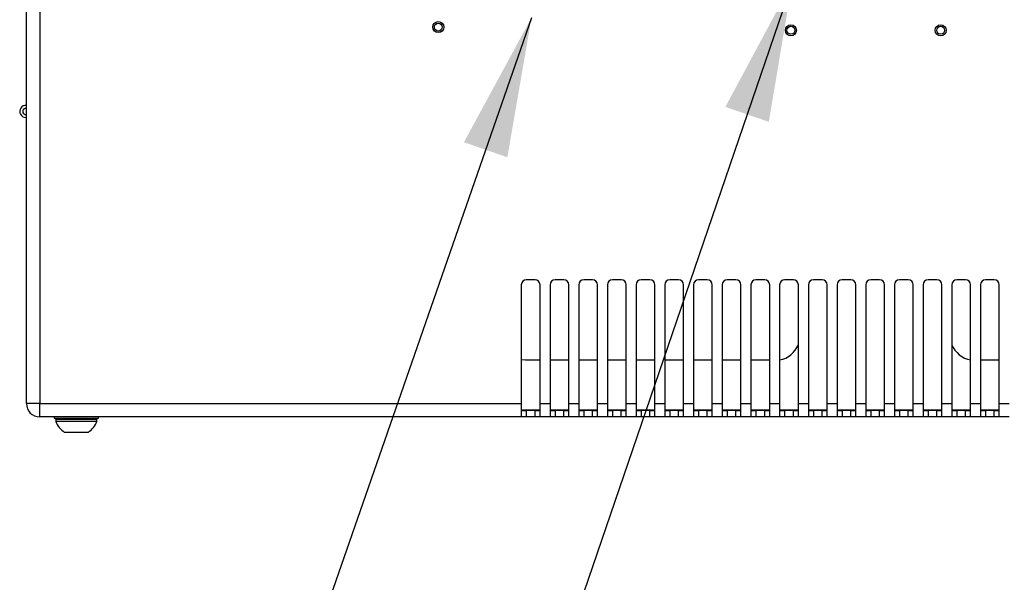
# Model space of a CAD drawing. Units: inches. Extents: x 0.4 to 16.6, y 0.2 to 10.8.
# Drawn here: x 9.6 to 10.6, y 5.6 to 6.2 of the extents above; entities that cross this region are included whole.
import ezdxf

# ---------------------------------------------------------------- set-up
doc = ezdxf.new("R2010")
doc.units = ezdxf.units.IN
doc.header["$MEASUREMENT"] = 0
doc.dimstyles.new('SLDDIMSTYLE0', dxfattribs={"dimtxt": 0.18, "dimasz": 0.14, "dimexe": 0, "dimexo": 0.0625, "dimgap": 0, "dimtad": 0, "dimtih": 1, "dimtoh": 1, "dimdec": 0, "dimrnd": 1e-09, "dimzin": 0, "dimdsep": 46, "dimtxsty": 'Standard', "dimsah": 1, "dimcen": 0.09, "dimadec": 0, "dimazin": 0, "dimtfac": 0.14, "dimtdec": 0, "dimtofl": 0, "dimtmove": 0, "dimatfit": 3, "dimfxl": 0, "dimfrac": 2, "dimtolj": 1, "dimtzin": 0, "dimarcsym": 0})

msp = doc.modelspace()

# ---------------------------------------------------------------- linework, layer by layer
at = {"color": 7, "linetype": 'Continuous', "lineweight": 25}
for p, q in [((9.61159, 5.80993), (9.61159, 7.23333)), ((9.62489, 7.23333), (9.62489, 5.80993)), ((9.61158, 6.11808), (9.61158, 6.92593)), ((9.61159, 6.10888), (9.61097, 6.10888)), ((9.61097, 6.09963), (9.61159, 6.09963)), ((9.61159, 6.09663), (9.61097, 6.09663)), ((10.10722, 5.92913), (10.10722, 5.80993)), ((10.12097, 5.93413), (10.11222, 5.93413)), ((10.12597, 5.80993), (10.12597, 5.92913)), ((10.13597, 5.92913), (10.13597, 5.80993)), ((10.14972, 5.93413), (10.14097, 5.93413)), ((10.15472, 5.80993), (10.15472, 5.92913)), ((10.16472, 5.92913), (10.16472, 5.80993)), ((10.17847, 5.93413), (10.16972, 5.93413)), ((10.18347, 5.80993), (10.18347, 5.92913)), ((10.19347, 5.92913), (10.19347, 5.80993)), ((10.20722, 5.93413), (10.19847, 5.93413)), ((10.21222, 5.80993), (10.21222, 5.92913)), ((10.22222, 5.92913), (10.22222, 5.80993)), ((10.23597, 5.93413), (10.22722, 5.93413)), ((10.24097, 5.80993), (10.24097, 5.92913)), ((10.25097, 5.92913), (10.25097, 5.80993)), ((10.26472, 5.93413), (10.25597, 5.93413)), ((10.26972, 5.80993), (10.26972, 5.92913)), ((10.27972, 5.92913), (10.27972, 5.80993)), ((10.29347, 5.93413), (10.28472, 5.93413)), ((10.29847, 5.80993), (10.29847, 5.92913)), ((10.30847, 5.92913), (10.30847, 5.80993)), ((10.32222, 5.93413), (10.31347, 5.93413)), ((10.32722, 5.80993), (10.32722, 5.92913)), ((10.33722, 5.92913), (10.33722, 5.80993)), ((10.35097, 5.93413), (10.34222, 5.93413)), ((10.35597, 5.80993), (10.35597, 5.92913)), ((10.36597, 5.92913), (10.36597, 5.80993)), ((10.37972, 5.93413), (10.37097, 5.93413)), ((10.38472, 5.80993), (10.38472, 5.92913)), ((10.39472, 5.92913), (10.39472, 5.80993)), ((10.40847, 5.93413), (10.39972, 5.93413)), ((10.41347, 5.80993), (10.41347, 5.92913)), ((10.42347, 5.92913), (10.42347, 5.80993)), ((10.43722, 5.93413), (10.42847, 5.93413)), ((10.44222, 5.80993), (10.44222, 5.92913)), ((10.45222, 5.92913), (10.45222, 5.80993)), ((10.46597, 5.93413), (10.45722, 5.93413)), ((10.47097, 5.80993), (10.47097, 5.92913)), ((10.48097, 5.92913), (10.48097, 5.80993)), ((10.49472, 5.93413), (10.48597, 5.93413)), ((10.49972, 5.80993), (10.49972, 5.92913)), ((10.50972, 5.92913), (10.50972, 5.80993)), ((10.52347, 5.93413), (10.51472, 5.93413)), ((10.52847, 5.80993), (10.52847, 5.92913)), ((10.53847, 5.92913), (10.53847, 5.80993)), ((10.55222, 5.93413), (10.54347, 5.93413)), ((10.55722, 5.80993), (10.55722, 5.92913)), ((10.56722, 5.92913), (10.56722, 5.80993)), ((10.58097, 5.93413), (10.57222, 5.93413)), ((10.58597, 5.80993), (10.58597, 5.92913)), ((10.12597, 5.85338), (10.11159, 5.85338)), ((10.15472, 5.85338), (10.13597, 5.85338)), ((10.18347, 5.85338), (10.16472, 5.85338)), ((10.21222, 5.85338), (10.19347, 5.85338)), ((10.24097, 5.85338), (10.22222, 5.85338)), ((10.26972, 5.85338), (10.25097, 5.85338)), ((10.29847, 5.85338), (10.27972, 5.85338)), ((10.32722, 5.85338), (10.30847, 5.85338)), ((10.35597, 5.85338), (10.33722, 5.85338)), ((10.58597, 5.85338), (10.56722, 5.85338)), ((9.62489, 5.80993), (9.61159, 5.80993)), ((9.62489, 5.80993), (10.10722, 5.80993)), ((9.62489, 5.79663), (9.62489, 5.80993)), ((10.10722, 5.80993), (10.10722, 5.79663)), ((10.12597, 5.80993), (10.13597, 5.80993)), ((10.12597, 5.79663), (10.12597, 5.80993)), ((10.13597, 5.80993), (10.13597, 5.79663)), ((10.15472, 5.80993), (10.16472, 5.80993)), ((10.15472, 5.79663), (10.15472, 5.80993)), ((10.16472, 5.80993), (10.16472, 5.79663)), ((10.18347, 5.80993), (10.19347, 5.80993)), ((10.18347, 5.79663), (10.18347, 5.80993)), ((10.19347, 5.80993), (10.19347, 5.79663)), ((10.21222, 5.80993), (10.22222, 5.80993)), ((10.21222, 5.79663), (10.21222, 5.80993)), ((10.22222, 5.80993), (10.22222, 5.79663)), ((10.24097, 5.80993), (10.25097, 5.80993)), ((10.24097, 5.79663), (10.24097, 5.80993)), ((10.25097, 5.80993), (10.25097, 5.79663)), ((10.26972, 5.80993), (10.27972, 5.80993)), ((10.26972, 5.79663), (10.26972, 5.80993)), ((10.27972, 5.80993), (10.27972, 5.79663)), ((10.29847, 5.80993), (10.30847, 5.80993)), ((10.29847, 5.79663), (10.29847, 5.80993)), ((10.30847, 5.80993), (10.30847, 5.79663)), ((10.32722, 5.80993), (10.33722, 5.80993)), ((10.32722, 5.79663), (10.32722, 5.80993)), ((10.33722, 5.80993), (10.33722, 5.79663)), ((10.35597, 5.80993), (10.36597, 5.80993)), ((10.35597, 5.79663), (10.35597, 5.80993)), ((10.36597, 5.80993), (10.36597, 5.79663)), ((10.38472, 5.80993), (10.39472, 5.80993)), ((10.38472, 5.79663), (10.38472, 5.80993)), ((10.39472, 5.80993), (10.39472, 5.79663)), ((10.41347, 5.80993), (10.42347, 5.80993)), ((10.41347, 5.79663), (10.41347, 5.80993)), ((10.42347, 5.80993), (10.42347, 5.79663)), ((10.44222, 5.80993), (10.45222, 5.80993)), ((10.44222, 5.79663), (10.44222, 5.80993)), ((10.45222, 5.80993), (10.45222, 5.79663)), ((10.47097, 5.80993), (10.48097, 5.80993)), ((10.47097, 5.79663), (10.47097, 5.80993)), ((10.48097, 5.80993), (10.48097, 5.79663)), ((10.49972, 5.80993), (10.50972, 5.80993)), ((10.49972, 5.79663), (10.49972, 5.80993)), ((10.50972, 5.80993), (10.50972, 5.79663)), ((10.52847, 5.80993), (10.53847, 5.80993)), ((10.52847, 5.79663), (10.52847, 5.80993)), ((10.53847, 5.80993), (10.53847, 5.79663)), ((10.55722, 5.80993), (10.56722, 5.80993)), ((10.55722, 5.79663), (10.55722, 5.80993)), ((10.56722, 5.80993), (10.56722, 5.79663)), ((10.58597, 5.80993), (10.59597, 5.80993)), ((10.58597, 5.79663), (10.58597, 5.80993)), ((10.12597, 5.80338), (10.10722, 5.80338)), ((10.10722, 5.80288), (10.11222, 5.80288)), ((10.11222, 5.80288), (10.11222, 5.79663)), ((10.12097, 5.80288), (10.11222, 5.80288)), ((10.12097, 5.79663), (10.12097, 5.80288)), ((10.12097, 5.80288), (10.12597, 5.80288)), ((10.15472, 5.80338), (10.13597, 5.80338)), ((10.13597, 5.80288), (10.14097, 5.80288)), ((10.14097, 5.80288), (10.14097, 5.79663)), ((10.14972, 5.80288), (10.14097, 5.80288)), ((10.14972, 5.79663), (10.14972, 5.80288)), ((10.14972, 5.80288), (10.15472, 5.80288)), ((10.18347, 5.80338), (10.16472, 5.80338)), ((10.16472, 5.80288), (10.16972, 5.80288)), ((10.16972, 5.80288), (10.16972, 5.79663)), ((10.17847, 5.80288), (10.16972, 5.80288)), ((10.17847, 5.79663), (10.17847, 5.80288)), ((10.17847, 5.80288), (10.18347, 5.80288)), ((10.21222, 5.80338), (10.19347, 5.80338)), ((10.19347, 5.80288), (10.19847, 5.80288)), ((10.19847, 5.80288), (10.19847, 5.79663)), ((10.20722, 5.80288), (10.19847, 5.80288)), ((10.20722, 5.79663), (10.20722, 5.80288)), ((10.20722, 5.80288), (10.21222, 5.80288)), ((10.24097, 5.80338), (10.22222, 5.80338)), ((10.22222, 5.80288), (10.22722, 5.80288)), ((10.22722, 5.80288), (10.22722, 5.79663)), ((10.23597, 5.80288), (10.22722, 5.80288)), ((10.23597, 5.79663), (10.23597, 5.80288)), ((10.23597, 5.80288), (10.24097, 5.80288)), ((10.26972, 5.80338), (10.25097, 5.80338)), ((10.25097, 5.80288), (10.25597, 5.80288)), ((10.25597, 5.80288), (10.25597, 5.79663)), ((10.26472, 5.80288), (10.25597, 5.80288)), ((10.26472, 5.79663), (10.26472, 5.80288)), ((10.26472, 5.80288), (10.26972, 5.80288)), ((10.29847, 5.80338), (10.27972, 5.80338)), ((10.27972, 5.80288), (10.28472, 5.80288)), ((10.28472, 5.80288), (10.28472, 5.79663)), ((10.29347, 5.80288), (10.28472, 5.80288)), ((10.29347, 5.79663), (10.29347, 5.80288)), ((10.29347, 5.80288), (10.29847, 5.80288)), ((10.32722, 5.80338), (10.30847, 5.80338)), ((10.30847, 5.80288), (10.31347, 5.80288)), ((10.31347, 5.80288), (10.31347, 5.79663)), ((10.32222, 5.80288), (10.31347, 5.80288)), ((10.32222, 5.79663), (10.32222, 5.80288)), ((10.32222, 5.80288), (10.32722, 5.80288)), ((10.35597, 5.80338), (10.33722, 5.80338)), ((10.33722, 5.80288), (10.34222, 5.80288)), ((10.34222, 5.80288), (10.34222, 5.79663)), ((10.35097, 5.80288), (10.34222, 5.80288)), ((10.35097, 5.79663), (10.35097, 5.80288)), ((10.35097, 5.80288), (10.35597, 5.80288)), ((10.38472, 5.80338), (10.36597, 5.80338)), ((10.36597, 5.80288), (10.37097, 5.80288)), ((10.37097, 5.80288), (10.37097, 5.79663)), ((10.37972, 5.80288), (10.37097, 5.80288)), ((10.37972, 5.79663), (10.37972, 5.80288)), ((10.37972, 5.80288), (10.38472, 5.80288)), ((10.41347, 5.80338), (10.39472, 5.80338)), ((10.39472, 5.80288), (10.39972, 5.80288)), ((10.39972, 5.80288), (10.39972, 5.79663)), ((10.40847, 5.80288), (10.39972, 5.80288)), ((10.40847, 5.79663), (10.40847, 5.80288)), ((10.40847, 5.80288), (10.41347, 5.80288)), ((10.44222, 5.80338), (10.42347, 5.80338)), ((10.42347, 5.80288), (10.42847, 5.80288)), ((10.42847, 5.80288), (10.42847, 5.79663)), ((10.43722, 5.80288), (10.42847, 5.80288)), ((10.43722, 5.79663), (10.43722, 5.80288)), ((10.43722, 5.80288), (10.44222, 5.80288)), ((10.47097, 5.80338), (10.45222, 5.80338)), ((10.45222, 5.80288), (10.45722, 5.80288)), ((10.45722, 5.80288), (10.45722, 5.79663)), ((10.46597, 5.80288), (10.45722, 5.80288)), ((10.46597, 5.79663), (10.46597, 5.80288)), ((10.46597, 5.80288), (10.47097, 5.80288)), ((10.49972, 5.80338), (10.48097, 5.80338)), ((10.48097, 5.80288), (10.48597, 5.80288)), ((10.48597, 5.80288), (10.48597, 5.79663)), ((10.49472, 5.80288), (10.48597, 5.80288)), ((10.49472, 5.79663), (10.49472, 5.80288)), ((10.49472, 5.80288), (10.49972, 5.80288)), ((10.52847, 5.80338), (10.50972, 5.80338)), ((10.50972, 5.80288), (10.51472, 5.80288)), ((10.51472, 5.80288), (10.51472, 5.79663)), ((10.52347, 5.80288), (10.51472, 5.80288)), ((10.52347, 5.79663), (10.52347, 5.80288)), ((10.52347, 5.80288), (10.52847, 5.80288)), ((10.55722, 5.80338), (10.53847, 5.80338)), ((10.53847, 5.80288), (10.54347, 5.80288)), ((10.54347, 5.80288), (10.54347, 5.79663)), ((10.55222, 5.80288), (10.54347, 5.80288)), ((10.55222, 5.79663), (10.55222, 5.80288)), ((10.55222, 5.80288), (10.55722, 5.80288)), ((10.58597, 5.80338), (10.56722, 5.80338)), ((10.56722, 5.80288), (10.57222, 5.80288)), ((10.57222, 5.80288), (10.57222, 5.79663)), ((10.58097, 5.80288), (10.57222, 5.80288)), ((10.58097, 5.79663), (10.58097, 5.80288)), ((10.58097, 5.80288), (10.58597, 5.80288)), ((10.10722, 5.79663), (9.62489, 5.79663)), ((9.63934, 5.79663), (9.63934, 5.79538)), ((9.63934, 5.79538), (9.64277, 5.79413)), ((9.63934, 5.79538), (9.68384, 5.79538)), ((9.64092, 5.79413), (9.64092, 5.79218)), ((9.66509, 5.79413), (9.64092, 5.79413)), ((9.66509, 5.79218), (9.64092, 5.79218)), ((9.68226, 5.79413), (9.66509, 5.79413)), ((9.68226, 5.79218), (9.66509, 5.79218)), ((9.68041, 5.79413), (9.68384, 5.79538)), ((9.68226, 5.79218), (9.68226, 5.79413)), ((9.68384, 5.79538), (9.68384, 5.79663)), ((10.11222, 5.79663), (10.10722, 5.79663)), ((10.12097, 5.79663), (10.11222, 5.79663)), ((10.12597, 5.79663), (10.12097, 5.79663)), ((10.13597, 5.79663), (10.12597, 5.79663)), ((10.14097, 5.79663), (10.13597, 5.79663)), ((10.14972, 5.79663), (10.14097, 5.79663)), ((10.15472, 5.79663), (10.14972, 5.79663)), ((10.16472, 5.79663), (10.15472, 5.79663)), ((10.16972, 5.79663), (10.16472, 5.79663)), ((10.17847, 5.79663), (10.16972, 5.79663)), ((10.18347, 5.79663), (10.17847, 5.79663)), ((10.19347, 5.79663), (10.18347, 5.79663)), ((10.19847, 5.79663), (10.19347, 5.79663)), ((10.20722, 5.79663), (10.19847, 5.79663)), ((10.21222, 5.79663), (10.20722, 5.79663)), ((10.22222, 5.79663), (10.21222, 5.79663)), ((10.22722, 5.79663), (10.22222, 5.79663)), ((10.23597, 5.79663), (10.22722, 5.79663)), ((10.24097, 5.79663), (10.23597, 5.79663)), ((10.25097, 5.79663), (10.24097, 5.79663)), ((10.25597, 5.79663), (10.25097, 5.79663)), ((10.26472, 5.79663), (10.25597, 5.79663)), ((10.26972, 5.79663), (10.26472, 5.79663)), ((10.27972, 5.79663), (10.26972, 5.79663)), ((10.28472, 5.79663), (10.27972, 5.79663)), ((10.29347, 5.79663), (10.28472, 5.79663)), ((10.29847, 5.79663), (10.29347, 5.79663)), ((10.30847, 5.79663), (10.29847, 5.79663)), ((10.31347, 5.79663), (10.30847, 5.79663)), ((10.32222, 5.79663), (10.31347, 5.79663)), ((10.32722, 5.79663), (10.32222, 5.79663)), ((10.33722, 5.79663), (10.32722, 5.79663)), ((10.34222, 5.79663), (10.33722, 5.79663)), ((10.35097, 5.79663), (10.34222, 5.79663)), ((10.35597, 5.79663), (10.35097, 5.79663)), ((10.36597, 5.79663), (10.35597, 5.79663)), ((10.37097, 5.79663), (10.36597, 5.79663)), ((10.37972, 5.79663), (10.37097, 5.79663)), ((10.38472, 5.79663), (10.37972, 5.79663)), ((10.39472, 5.79663), (10.38472, 5.79663)), ((10.39972, 5.79663), (10.39472, 5.79663)), ((10.40847, 5.79663), (10.39972, 5.79663)), ((10.41347, 5.79663), (10.40847, 5.79663)), ((10.42347, 5.79663), (10.41347, 5.79663)), ((10.42847, 5.79663), (10.42347, 5.79663)), ((10.43722, 5.79663), (10.42847, 5.79663)), ((10.44222, 5.79663), (10.43722, 5.79663)), ((10.45222, 5.79663), (10.44222, 5.79663)), ((10.45722, 5.79663), (10.45222, 5.79663)), ((10.46597, 5.79663), (10.45722, 5.79663)), ((10.47097, 5.79663), (10.46597, 5.79663)), ((10.48097, 5.79663), (10.47097, 5.79663)), ((10.48597, 5.79663), (10.48097, 5.79663)), ((10.49472, 5.79663), (10.48597, 5.79663)), ((10.49972, 5.79663), (10.49472, 5.79663)), ((10.50972, 5.79663), (10.49972, 5.79663)), ((10.51472, 5.79663), (10.50972, 5.79663)), ((10.52347, 5.79663), (10.51472, 5.79663)), ((10.52847, 5.79663), (10.52347, 5.79663)), ((10.53847, 5.79663), (10.52847, 5.79663)), ((10.54347, 5.79663), (10.53847, 5.79663)), ((10.55222, 5.79663), (10.54347, 5.79663)), ((10.55722, 5.79663), (10.55222, 5.79663)), ((10.56722, 5.79663), (10.55722, 5.79663)), ((10.57222, 5.79663), (10.56722, 5.79663)), ((10.58097, 5.79663), (10.57222, 5.79663)), ((10.58597, 5.79663), (10.58097, 5.79663)), ((10.59597, 5.79663), (10.58597, 5.79663)), ((9.66359, 5.78114), (9.64978, 5.78114)), ((9.6734, 5.78114), (9.66359, 5.78114))]:
    msp.add_line(p, q, dxfattribs=at)
at = {"color": 7, "linetype": 'Continuous', "lineweight": 25, "flags": 128}
msp.add_lwpolyline([(10.11159, 5.85338), (10.10725, 5.85376), (10.10722, 5.85377)], dxfattribs=at)
at = {"color": 7, "linetype": 'Continuous', "lineweight": 25}
for centre, radius in [((10.02407, 6.18725), 0.00555), ((10.02407, 6.18725), 0.00394), ((10.37722, 6.18411), 0.00555), ((10.37722, 6.18411), 0.00394), ((10.52722, 6.18411), 0.00555), ((10.52722, 6.18411), 0.00394)]:
    msp.add_circle(centre, radius, dxfattribs=at)
for centre, radius, start, end in [((9.61097, 6.10275), 0.00612, 84.1433, 270), ((9.61097, 6.10275), 0.00312, 78.46304, 270), ((9.61097, 6.10275), 0.00312, 78.46304, 180), ((9.61097, 6.10275), 0.00313, 180, 281.53696), ((10.11222, 5.92913), 0.005, 90, 180), ((10.12097, 5.92913), 0.005, 0, 90), ((10.14097, 5.92913), 0.005, 90, 180), ((10.14972, 5.92913), 0.005, 0, 90), ((10.16972, 5.92913), 0.005, 90, 180), ((10.17847, 5.92913), 0.005, 0, 90), ((10.19847, 5.92913), 0.005, 90, 180), ((10.20722, 5.92913), 0.005, 0, 90), ((10.22722, 5.92913), 0.005, 90, 180), ((10.23597, 5.92913), 0.005, 0, 90), ((10.25597, 5.92913), 0.005, 90, 180), ((10.26472, 5.92913), 0.005, 0, 90), ((10.28472, 5.92913), 0.005, 90, 180), ((10.29347, 5.92913), 0.005, 0, 90), ((10.31347, 5.92913), 0.005, 90, 180), ((10.32222, 5.92913), 0.005, 0, 90), ((10.34222, 5.92913), 0.005, 90, 180), ((10.35097, 5.92913), 0.005, 0, 90), ((10.37097, 5.92913), 0.005, 90, 180), ((10.37972, 5.92913), 0.005, 0, 90), ((10.39972, 5.92913), 0.005, 90, 180), ((10.40847, 5.92913), 0.005, 0, 90), ((10.42847, 5.92913), 0.005, 90, 180), ((10.43722, 5.92913), 0.005, 0, 90), ((10.45722, 5.92913), 0.005, 90, 180), ((10.46597, 5.92913), 0.005, 0, 90), ((10.48597, 5.92913), 0.005, 90, 180), ((10.49472, 5.92913), 0.005, 0, 90), ((10.51472, 5.92913), 0.005, 90, 180), ((10.52347, 5.92913), 0.005, 0, 90), ((10.54347, 5.92913), 0.005, 90, 180), ((10.55222, 5.92913), 0.005, 0, 90), ((10.57222, 5.92913), 0.005, 90, 180), ((10.58097, 5.92913), 0.005, 0, 90), ((10.36159, 5.87838), 0.025, 280.07866, 337.66835), ((10.56159, 5.87838), 0.025, 202.33165, 259.92134), ((9.62489, 5.80993), 0.0133, 180, 270), ((9.66159, 5.79969), 0.02199, 199.95643, 237.51249), ((9.66159, 5.79969), 0.02199, 302.48751, 340.04357)]:
    msp.add_arc(centre, radius, start, end, dxfattribs=at)

# ---------------------------------------------------------------- leaders
at = {"color": 7, "linetype": 'Continuous', "lineweight": 0}
for points in [[(10.37861, 6.23231), (9.77239, 4.4566)], [(10.11741, 6.19662), (9.67085, 4.91012)]]:
    msp.add_leader(points, dimstyle='SLDDIMSTYLE0', dxfattribs=at)

doc.saveas('drawing.dxf')
